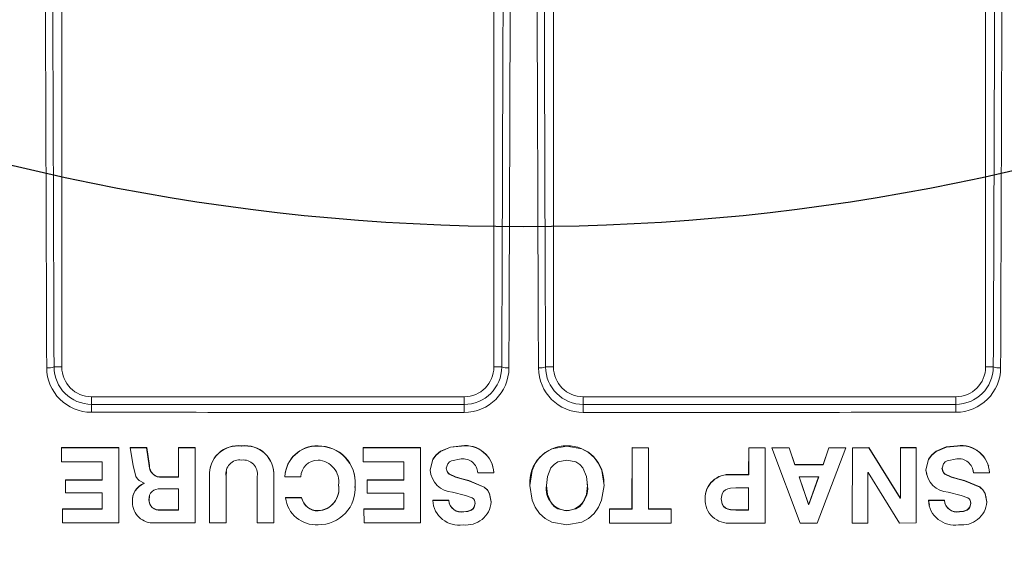
# Model space of a CAD drawing. Units: inches. Extents: x 17.8 to 34.2, y 0.1 to 10.7.
# Drawn here: x 21.6 to 21.8, y 8 to 8.1 of the extents above; entities that cross this region are included whole.
import ezdxf

# ---------------------------------------------------------------- set-up
doc = ezdxf.new("R2010")
doc.units = ezdxf.units.IN
doc.header["$LTSCALE"] = 0.25
doc.header["$MEASUREMENT"] = 0

msp = doc.modelspace()

# ---------------------------------------------------------------- linework, layer by layer
at = {"linetype": 'Continuous', "lineweight": 18}
for p, q in [((21.62225208034468, 8.018979103784748), (21.62225208034468, 8.126071507326376)), ((21.78371041367801, 8.126071507326373), (21.78371041367801, 8.018979103784748)), ((21.69777291367802, 8.116658754905803), (21.69777291367802, 8.018979103784748)), ((21.70818958034468, 8.018979103784748), (21.70818958034468, 8.116658754905803)), ((21.62090288953802, 8.018979103784748), (21.62225208034468, 8.018979103784748)), ((21.6991551450192, 8.018979103784748), (21.69777291367802, 8.018979103784748)), ((21.7068073490035, 8.018979103784748), (21.70818958034468, 8.018979103784748)), ((21.78505960448467, 8.018979103784748), (21.78371041367801, 8.018979103784748)), ((21.62746041367801, 8.012445591677952), (21.62746041367801, 8.013770770451416)), ((21.69256458034468, 8.013770770451416), (21.62746041367801, 8.013770770451416)), ((21.69256458034468, 8.012419040341417), (21.69256458034468, 8.013770770451416)), ((21.71339791367802, 8.012419040341417), (21.71339791367802, 8.013770770451416)), ((21.77850208034468, 8.013770770451416), (21.71339791367802, 8.013770770451416)), ((21.77850208034468, 8.012445591677952), (21.77850208034468, 8.013770770451416)), ((21.65369518825617, 8.005180689052091), (21.65368962183071, 8.005134001231134)), ((21.66704214199835, 8.005177543833671), (21.66703808299355, 8.00513085565749)), ((21.69214063631813, 8.005184035355096), (21.69213941196681, 8.005137347912072)), ((21.71053216850517, 8.005182260567835), (21.71053302131513, 8.005135572924367)), ((21.77877210457628, 8.005189109312852), (21.7787806644849, 8.005142422442889)), ((21.63220997902613, 8.004836086832892), (21.62219263649557, 8.004842676822669)), ((21.62219263649557, 8.004842676822669), (21.62219699193673, 8.002414037081255)), ((21.62220176023621, 8.004889397542296), (21.62219263690594, 8.004842676822534)), ((21.63221797111375, 8.004882808296856), (21.62220176023621, 8.004889397542296)), ((21.63221797111672, 8.004882806493626), (21.63220997902909, 8.004836085029464)), ((21.63223206338655, 7.991697624361993), (21.63220997902613, 8.004836086832892)), ((21.63224005298024, 7.991745829531792), (21.63221797111672, 8.004882806493626)), ((21.63418787767758, 8.004834512677942), (21.63474743459225, 8.001723960007777)), ((21.63708879918569, 8.004832136341182), (21.63418787767758, 8.004834512677942)), ((21.6341956474421, 8.004881234318898), (21.63418787871556, 8.004834512677167)), ((21.63709624031586, 8.004878858251265), (21.6341956474421, 8.004881234318898)), ((21.63755676798257, 8.001685464774482), (21.63708879918569, 8.004832136341182)), ((21.63709624071752, 8.004878856440474), (21.6370887995874, 8.004832134530185)), ((21.63756415626575, 8.00173254203322), (21.63709624071752, 8.004878856440474)), ((21.64265940796436, 8.004874081455164), (21.6426525951449, 8.004827359005583)), ((21.64555474794231, 8.004825240579304), (21.64265259480784, 8.004827359005844)), ((21.64265259480784, 8.004827359005844), (21.64266005072999, 7.999694685815625)), ((21.64556123302624, 8.004871963268116), (21.64265940796436, 8.004874081455164)), ((21.64556123302624, 8.004871963268116), (21.64555474794231, 8.004825240579304)), ((21.64557538696778, 7.991689298675516), (21.64555474794231, 8.004825240579304)), ((21.64558186972098, 7.991737504785521), (21.64556123302624, 8.004871963268116)), ((21.67491834847736, 8.004864930013484), (21.67491517902059, 8.004818206530329)), ((21.6849354556233, 8.004821802946537), (21.67491517877875, 8.004818206530281)), ((21.67491517877875, 8.004818206530281), (21.6749177716983, 8.002390271427899)), ((21.68493749350606, 8.004868526023554), (21.67491834847736, 8.004864930013484)), ((21.68493039294964, 7.991687051116474), (21.6849354556233, 8.004821802946537)), ((21.68493243140411, 7.991735257480292), (21.68493749350647, 8.004868524192352)), ((21.68493749350647, 8.004868524192352), (21.68493545562373, 8.004821801115128)), ((21.72191277289297, 8.004865980439643), (21.72191088184796, 7.994159877217285)), ((21.72481492648961, 8.00486421114184), (21.72191277311552, 8.004865980439497)), ((21.72191277311552, 8.004865980439497), (21.72191491126435, 8.004819257074978)), ((21.72191491104178, 8.004819257075123), (21.72191301978319, 7.994111944692873)), ((21.72481739241105, 8.004817487577494), (21.72191491104178, 8.004819257075123)), ((21.7248092925859, 7.994110975993309), (21.72481739241105, 8.004817487577494)), ((21.72481492648665, 8.004864209311457), (21.7248173924081, 8.004817485746905)), ((21.74230352533768, 8.004858969030192), (21.74229718437685, 8.000149790851943)), ((21.74230796644206, 8.004812244873794), (21.7423016247626, 8.000102533010534)), ((21.74520565379515, 8.004858998564433), (21.74230352560799, 8.004858969030181)), ((21.74230352560799, 8.004858969030181), (21.7423079667124, 8.004812244873786)), ((21.74521042266933, 8.004812274411373), (21.74230796644206, 8.004812244873794)), ((21.74519252764141, 7.991678813623297), (21.74521042266933, 8.004812274411373)), ((21.74520565379515, 8.004858998564433), (21.74521042266933, 8.004812274411373)), ((21.74936585250029, 8.004859487492688), (21.74635262030225, 8.004859080828357)), ((21.74635262030225, 8.004859080828357), (21.74635751871617, 8.004812356684589)), ((21.74937109123221, 8.004812763394845), (21.74635751817955, 8.004812356684539)), ((21.74635751817955, 8.004812356684539), (21.75127410493646, 7.991679591311967)), ((21.75036047618998, 8.001935168116919), (21.74936585311929, 8.004859485672691)), ((21.74936585311929, 8.004859485672691), (21.74937109185127, 8.004812761574644)), ((21.75036582725587, 8.00188811374301), (21.74937109123221, 8.004812763394845)), ((21.75424792414334, 7.991680079011446), (21.75927988359295, 8.004816046884523)), ((21.7563343360298, 8.004861485292878), (21.7552957225592, 8.001936587544321)), ((21.75634036179045, 8.004814761420672), (21.75530163101761, 8.001889533330722)), ((21.75927352587675, 8.004862770611563), (21.75633433692568, 8.00486148529323)), ((21.75633433692568, 8.00486148529323), (21.75634036268642, 8.004814761421024)), ((21.75927988359295, 8.004816046884523), (21.75634036179045, 8.004814761420672)), ((21.75927352518063, 8.004862768791565), (21.75927988289676, 8.004816045064317)), ((21.76042098063968, 8.004863343685056), (21.7603967986237, 7.991729236712435)), ((21.76042746795077, 8.004816620022737), (21.76040328319945, 7.991681027852469)), ((21.76332286358345, 8.004864971615836), (21.76042098096254, 8.004863343685223)), ((21.76042098096254, 8.004863343685223), (21.76042746827366, 8.004816620022904)), ((21.76332967863662, 8.00481824813738), (21.76042746795077, 8.004816620022737)), ((21.76879430847922, 7.996073702865263), (21.76332286471053, 8.004864969805562)), ((21.76332286471053, 8.004864969805562), (21.76332967976383, 8.0048182463269)), ((21.76880174148381, 7.996025986490571), (21.76332967863662, 8.00481824813738)), ((21.768848910481, 8.004868779748964), (21.76883096513624, 7.996073721692003)), ((21.76885634965241, 8.004822056700602), (21.76883840228088, 7.996026005319437)), ((21.77156458153809, 8.004870637086075), (21.76884891083408, 8.004868779749236)), ((21.76884891083408, 8.004868779749236), (21.76885635000552, 8.004822056700874)), ((21.77157232742057, 8.004823914247483), (21.76885634965241, 8.0048220567006)), ((21.77154664216326, 7.991685768788941), (21.77157232742057, 8.004823914247483)), ((21.77156458153461, 8.004870635276578), (21.7715723274171, 8.004823912437782)), ((21.62219699193673, 8.002414037081255), (21.62931288527523, 8.002409804168977)), ((21.62931288527523, 8.002409804168977), (21.62931824558649, 7.999189256301992)), ((21.63756415705923, 8.001732537536196), (21.63755676877614, 8.001685460276947)), ((21.6749177716983, 8.002390271427899), (21.68203561588605, 8.002392535630765)), ((21.68203561588605, 8.002392535630765), (21.68203904963672, 7.999173212231661)), ((21.7552957225592, 8.001936587544321), (21.75036047665556, 8.001935168117019)), ((21.75036047665556, 8.001935168117019), (21.7503658277215, 8.001888113743107)), ((21.75530163101761, 8.001889533330722), (21.75036582725587, 8.00188811374301)), ((21.7552957225592, 8.001936587544321), (21.75530163101761, 8.001889533330722)), ((21.78425176502775, 8.001624571945314), (21.78424258727638, 8.001671656080582)), ((21.64806293969066, 7.999904057097646), (21.64805673715242, 7.999856773327666)), ((21.64815411739713, 8.001042616404293), (21.64814792515661, 8.00099546122454)), ((21.65096484664907, 7.999902396782983), (21.65095897185562, 7.999855112825487)), ((21.65096484664774, 7.999902398385156), (21.65103919276581, 8.000720694689186)), ((21.65097846265664, 7.99173572368607), (21.65096484664907, 7.999902396782983)), ((21.6593199002832, 7.99989908382441), (21.65931496911934, 7.999851799492744)), ((21.65932893556113, 7.991733350952035), (21.6593199002832, 7.99989908382441)), ((21.68665557599635, 8.000969488057923), (21.68665373215586, 8.00092232461897)), ((21.69494870221889, 8.000461070601531), (21.69775888923475, 8.00046040489099)), ((21.69775947871007, 8.000507620493863), (21.69775888895741, 8.000460404891044)), ((21.74229718437438, 8.000149789027258), (21.73924723532102, 8.000150039424028)), ((21.73924723532102, 8.000150039424028), (21.7392513312444, 8.000102783435583)), ((21.7423016247626, 8.000102533010534), (21.73925132912693, 8.000102783435857)), ((21.74229718437685, 8.000149790851943), (21.74230162476507, 8.000102534835424)), ((21.76311965784667, 7.991681824515135), (21.76313828324322, 8.000494713822313)), ((21.76313828324322, 8.000494713822313), (21.76317548153838, 8.00049473404283)), ((21.76317548235866, 8.000494734043311), (21.76866398920425, 7.991684168879535)), ((21.77327648515762, 8.000970724680734), (21.77328442438452, 8.000923561381446)), ((21.77327648503203, 8.000970723701922), (21.77341349173201, 8.000287956970881)), ((21.7733668906933, 8.000278616918443), (21.7733748401307, 8.00023137545169)), ((21.78145939526287, 8.001077105112188), (21.78157167565132, 8.000515766991676)), ((21.78157167565132, 8.000515766991676), (21.78158055174679, 8.00046855230893)), ((21.7815805519458, 8.000468550503374), (21.78439102469783, 8.000469319828682)), ((21.78438183093026, 8.000516534424666), (21.78439102440798, 8.000469319828598)), ((21.6229239434218, 7.999193400002148), (21.62292799680007, 7.996948211383829)), ((21.62931824558649, 7.999189256301992), (21.6229239434218, 7.999193400002148)), ((21.62293298457052, 7.999240758685663), (21.62292394382558, 7.999193400001982)), ((21.62932656423301, 7.999236615453616), (21.62293298457052, 7.999240758685663)), ((21.63667468227936, 7.998649224375696), (21.6366747437106, 7.998612720366246)), ((21.64266005072999, 7.999694685815625), (21.63975915463901, 7.999696368065798)), ((21.63976629652166, 7.999743669948741), (21.63975915695077, 7.999696368064449)), ((21.6426668627075, 7.99974198788989), (21.63976629652166, 7.999743669948741)), ((21.64805673684219, 7.999856767681742), (21.64807120925776, 7.991688361388866)), ((21.65097258940099, 7.991687517374907), (21.65095897185429, 7.999855114427839)), ((21.65641262375922, 7.999852708735037), (21.65642181919416, 7.991686039136448)), ((21.65932400541773, 7.991685144372892), (21.65931496911714, 7.999851801499896)), ((21.66124378815518, 7.999806563943105), (21.66123907427747, 7.999759269162134)), ((21.66123907394031, 7.999759267334372), (21.66404892868838, 7.99975880223573)), ((21.67063593415763, 7.998353170471568), (21.67063228103994, 7.99830571154263)), ((21.67346728158174, 7.997882933635604), (21.67353803162429, 7.998353532282916)), ((21.67353803162429, 7.998353532282916), (21.6735347062729, 7.998306073394841)), ((21.6756454102368, 7.999218439629597), (21.67564232289524, 7.999171078425174)), ((21.68203904963672, 7.999173212231661), (21.67564232265337, 7.999171078425118)), ((21.67564232265337, 7.999171078425118), (21.67564474409714, 7.996926608053855)), ((21.68204141460603, 7.999220573195116), (21.6756454102368, 7.999218439629597)), ((21.6933784581467, 7.999128844018327), (21.69337737359643, 7.999081472694871)), ((21.70404435835512, 7.998307233968473), (21.70404447842417, 7.998259769851411)), ((21.7170156435192, 7.998583850571639), (21.71701405863695, 7.998631278090776)), ((21.75111465401201, 7.99978297558957), (21.75277229296174, 7.994964464051722)), ((21.75112009025563, 7.999735678144503), (21.75277791642105, 7.994916622398293)), ((21.75454038972995, 7.999736665493678), (21.75112009072605, 7.999735678144614)), ((21.75280896350824, 7.994964472863351), (21.75453456723731, 7.999783962827245)), ((21.75281459110916, 7.994916631210917), (21.75454038972995, 7.999736665493678)), ((21.77999833618932, 7.999135536154997), (21.78000703458999, 7.999088165587358)), ((21.62292799680007, 7.996948211383829), (21.62932201669274, 7.996943926751721)), ((21.62932201669274, 7.996943926751721), (21.62932678426622, 7.994128772898485)), ((21.6426639159417, 7.997633601362179), (21.639485137348, 7.997635369105324)), ((21.64267020737712, 7.993935054517847), (21.64266391594477, 7.997633599548759)), ((21.67350356614623, 7.997829490932948), (21.67350689501421, 7.997877003640718)), ((21.67564474409714, 7.996926608053855), (21.6820384531881, 7.996928557436727)), ((21.6820384531881, 7.996928557436727), (21.68203635051426, 7.994114174813299)), ((21.74229858005561, 7.997858547438415), (21.74004274820813, 7.99785870688535)), ((21.74228876368909, 7.993970254954355), (21.74229414000874, 7.997906055039808)), ((21.74229320312627, 7.993922301013781), (21.74229858005313, 7.997858545613126)), ((21.6345995491325, 7.995367704380535), (21.6345918260231, 7.995319908269544)), ((21.63468134997038, 7.996241513055899), (21.63467363609966, 7.996193815633892)), ((21.63750025297502, 7.995807542494013), (21.63749285747451, 7.995759796058857)), ((21.6375666743144, 7.9963073962655), (21.63750025297502, 7.995807542494013)), ((21.66416408406242, 7.996098456496453), (21.66135367707598, 7.996098910020618)), ((21.66135837860556, 7.99614661816005), (21.66135367766984, 7.996098910020497)), ((21.66416846762339, 7.996146164687222), (21.66135837860556, 7.99614661816005)), ((21.6641684681501, 7.996146162862336), (21.6641640845892, 7.996098454671361)), ((21.68709423166082, 7.995653560087645), (21.68709243736262, 7.995605796261533)), ((21.68990182036998, 7.995604512504099), (21.6870924370415, 7.995605796261682)), ((21.689903297409, 7.995652276475183), (21.68709423166082, 7.995653560087645)), ((21.68990329768005, 7.99565227464345), (21.68990182064105, 7.995604510672158)), ((21.69731518312894, 7.995392100478703), (21.69731454319702, 7.995344307123036)), ((21.7346750548488, 7.995939268482785), (21.73467863438474, 7.995891536924915)), ((21.73748523498116, 7.995938622994344), (21.73748913190217, 7.995890891363572)), ((21.75277229359234, 7.994964462611819), (21.75280896261746, 7.994964471688436)), ((21.75277229359182, 7.994964462220282), (21.7527779170512, 7.994916620566646)), ((21.75277791705172, 7.994916620958229), (21.75281459021829, 7.99491663003587)), ((21.75280896350824, 7.994964472863351), (21.75281459110916, 7.994916631210917)), ((21.76883096513683, 7.9960737220842), (21.7687943093527, 7.996073701689091)), ((21.76879430935448, 7.996073702865674), (21.76880174235916, 7.996025986490983)), ((21.76883840228088, 7.996026005319437), (21.76880174230418, 7.996025986490956)), ((21.76883096513624, 7.996073721692003), (21.76883840228088, 7.996026005319437)), ((21.77651770894131, 7.995655783883699), (21.77370934986892, 7.99565379113955)), ((21.77370934961566, 7.995653791139381), (21.77389149470373, 7.994782298215301)), ((21.77370934986892, 7.99565379113955), (21.77371733798407, 7.995606027339534)), ((21.77652601423583, 7.995608020308745), (21.77371733773077, 7.995606027339365)), ((21.77381362979905, 7.994766054083254), (21.7738216296917, 7.994718190021174)), ((21.77651770920496, 7.995655782078283), (21.77652601449951, 7.995608018503126)), ((21.7810520642652, 7.995465432666824), (21.78111793104068, 7.995161559325099)), ((21.78111793104068, 7.995161559325099), (21.7811267558897, 7.995113739931842)), ((21.78383511972699, 7.996187380307827), (21.78382598902672, 7.996235078456575)), ((21.78392707331351, 7.995401759875558), (21.78393621543037, 7.995353967610834)), ((21.62236884073194, 7.994181384660748), (21.62235973627194, 7.994133454565412)), ((21.62235973586852, 7.994133454565599), (21.62236388600283, 7.991704921646785)), ((21.62932678426622, 7.994128772898485), (21.62235973586852, 7.994133454565599)), ((21.62933510194848, 7.994176703522514), (21.62236884073194, 7.994181384660748)), ((21.63949858905873, 7.993984773452194), (21.63949141925265, 7.993936821151356)), ((21.63949141925265, 7.993936821151356), (21.64267020703906, 7.993935054518017)), ((21.63949858905873, 7.993984773452194), (21.64267701786964, 7.993983007018358)), ((21.66705444346081, 7.993846953438342), (21.66705038584534, 7.99379898557195)), ((21.67507768661704, 7.994160360366904), (21.6750745351561, 7.994112427897059)), ((21.68203635051426, 7.994114174813299), (21.67507453491155, 7.994112427897)), ((21.67507453491155, 7.994112427897), (21.67507718206232, 7.991684808160595)), ((21.68203871578838, 7.994162107085867), (21.67507768661704, 7.994160360366904)), ((21.69250938138344, 7.993663947660778), (21.69250819867862, 7.993615959125498)), ((21.71053031110092, 7.993845572883894), (21.71053116370109, 7.993797604861581)), ((21.71796121045946, 7.994160171619558), (21.71796080666387, 7.99173146379237)), ((21.72191088184796, 7.994159877217285), (21.71796121068131, 7.994160171619616)), ((21.71796121068131, 7.994160171619616), (21.71796290253603, 7.994112239128454)), ((21.71796290231416, 7.994112239128397), (21.71796249847229, 7.991683255168778)), ((21.72191301978319, 7.994111944692873), (21.71796290231416, 7.994112239128397)), ((21.72191088184796, 7.994159877217285), (21.72191301978319, 7.994111944692873)), ((21.72875664644666, 7.994157701803939), (21.7248068278129, 7.994158908627057)), ((21.72875955755059, 7.994109769033833), (21.7248092925859, 7.994110975993309)), ((21.72875664644337, 7.994157699974446), (21.7287595575473, 7.994109767204133)), ((21.72875843804882, 7.9916818704431), (21.72875955755059, 7.994109769033833)), ((21.74003319645868, 7.993970417527439), (21.74003738114945, 7.993922463605227)), ((21.74003319645868, 7.993970417527439), (21.74228876341625, 7.993970254954365)), ((21.74003738114945, 7.993922463605227), (21.7422932028534, 7.99392230101379)), ((21.74228876368909, 7.993970254954355), (21.74229320312627, 7.993922301013781)), ((21.77911909456644, 7.99367078678265), (21.77912769366452, 7.993622799019787)), ((21.62236388600283, 7.991704921646785), (21.63223206338655, 7.991697624361993)), ((21.63224005260996, 7.991745829532147), (21.63223206301623, 7.991697624362348)), ((21.63846030577341, 7.991693043148401), (21.64557538696778, 7.991689298675516)), ((21.64558186939394, 7.991737504785656), (21.6455753866407, 7.991689298675651)), ((21.64807120925776, 7.991688361388866), (21.65097258940099, 7.991687517374907)), ((21.65097846265664, 7.99173572368607), (21.65097258940099, 7.991687517374907)), ((21.65642181919416, 7.991686039136448), (21.65932400541773, 7.991685144372892)), ((21.65932893527402, 7.991733350952113), (21.65932400513057, 7.991685144372969)), ((21.67507718206232, 7.991684808160595), (21.68493039294964, 7.991687051116474)), ((21.68493243117638, 7.991735257480218), (21.68493039272188, 7.9916870511164)), ((21.71796080666387, 7.99173146379237), (21.71796249847296, 7.991683257000089)), ((21.71796249847229, 7.991683255168778), (21.72875843804882, 7.9916818704431)), ((21.73923985810456, 7.991679050641656), (21.74519252764141, 7.991678813623297)), ((21.75127410493646, 7.991679591311967), (21.75424792414334, 7.991680079011446)), ((21.7603967986237, 7.991729236712435), (21.76040328320364, 7.991681029668624)), ((21.76040328319945, 7.991681027852469), (21.76311965784667, 7.991681824515135)), ((21.76866398920425, 7.991684168879535), (21.77154664216326, 7.991685768788941))]:
    msp.add_line(p, q, dxfattribs=at)
at = {"linetype": 'Continuous', "lineweight": 18, "flags": 128}
for points in [[(21.69213941196681, 8.005137347912072), (21.69021162001455, 8.004932348836338), (21.68842321111383, 8.004203311208215), (21.68766556785221, 8.003576023462823), (21.68710472897063, 8.002793126855252), (21.68665373197194, 8.000922323170492)], [(21.69214063631813, 8.005184035355096), (21.69021306230202, 8.00497905947893), (21.68842485556824, 8.004250104418379), (21.68766729788662, 8.003622887705422), (21.68710652222661, 8.0028400797144), (21.68665557599635, 8.000969488057923)], [(21.71053075590078, 7.991368629795999), (21.70792338033075, 7.991853280087601), (21.70675677170901, 7.992475513696485), (21.70576212900785, 7.993366944388328), (21.70499265246394, 7.994447520991966), (21.70445619813609, 7.995655410014843), (21.70404448649013, 7.998256788568071), (21.70444532829993, 8.000860046400295), (21.70498417136915, 8.002066656948593), (21.70575893277766, 8.003144227948251), (21.70675710402138, 8.00403206557621), (21.70792533160061, 8.004651605862048), (21.71053302131513, 8.005135572924367)], [(21.71053302131513, 8.005135572924367), (21.71314086583792, 8.004652352166332), (21.71430912430627, 8.00403316560238), (21.71530725052218, 8.003145575674402), (21.7160818477289, 8.002068105619117), (21.71662040089201, 8.00086148664758), (21.71702037633094, 7.998258051321749), (21.71660762162507, 7.995656414041759), (21.71607060878551, 7.994448390284402), (21.71530058845674, 7.99336769157673), (21.7143054708749, 7.992476155710906), (21.71313850821542, 7.991853796192184), (21.71053075590078, 7.991368629795999)], [(21.77877210457628, 8.005189109312852), (21.77684382810691, 8.00498204205033), (21.77505314292326, 8.004253052303243), (21.7742935497175, 8.003625718589365), (21.77373062834329, 8.002842511917658), (21.77327648515762, 8.000970724680734)], [(21.7787806644849, 8.005142422442889), (21.77685217007472, 8.0049353317603), (21.77506128250967, 8.00420625951847), (21.77430160349988, 8.003578854820656), (21.7737386186255, 8.002795559553046), (21.77328442425892, 8.000923560402523)], [(21.63474743459225, 8.001723960007777), (21.63520144049301, 7.999844544983348), (21.63547396818339, 7.999413572116052), (21.63580427526479, 7.999091527852905), (21.63667468227936, 7.998649224375696)], [(21.68945875321676, 8.001254516974392), (21.68970544777932, 8.002059235966318), (21.68999338664221, 8.002360526577267), (21.69036698956455, 8.002579169057007), (21.69202811414011, 8.002891469223604)], [(21.71053116340961, 7.993797604829068), (21.70895588764471, 7.994138064312766), (21.70829008299403, 7.994580490532332), (21.70775689465572, 7.995195557696491), (21.7071309663184, 7.996667149441349), (21.70694635158161, 7.998254999497546), (21.70712204627083, 7.999843936616541), (21.70775297432628, 8.001313324769576), (21.70828931545519, 8.001925605300315), (21.70895706751752, 8.002365698955327), (21.7105326291981, 8.002705206369969)], [(21.7105326291981, 8.002705206369969), (21.71210818703803, 8.002366069311622), (21.71277588320871, 8.001926130435777), (21.71331212956941, 8.001313968939396), (21.71394277028441, 7.999844672303618), (21.71411799551069, 7.998255690008137), (21.7139327151198, 7.996667755000632), (21.71330605712708, 7.995196093610395), (21.71277258641976, 7.994580973974009), (21.71210659322212, 7.994138449586177), (21.71053116370109, 7.993797604861581)], [(21.77609373756498, 8.001256878437765), (21.77634184019215, 8.00206178478315), (21.77663020596486, 8.002363370006925), (21.77700405690169, 8.002582420089926), (21.77866525793492, 8.002896680466296)], [(21.69337737359642, 7.999081472694857), (21.69107469489146, 7.999691925101949), (21.68997566833405, 8.000210516440621), (21.68977621203618, 8.000418493487654), (21.68963534427564, 8.000670907521522), (21.68945875321676, 8.001254516974392)], [(21.6933784581467, 7.999128844018313), (21.69221700353312, 7.999416716063314), (21.6910760397255, 7.999739227406427), (21.6899771373203, 8.00025776002817), (21.68977770351768, 8.00046571347061), (21.68963685162028, 8.000718098857458), (21.68946028048508, 8.001301642108032)], [(21.77999833618932, 7.999135536154983), (21.77883791532122, 7.999422449034257), (21.77769793391506, 7.999743640677246), (21.77660026143252, 8.000260813045575), (21.77640125487099, 8.000468517818941), (21.77626090670734, 8.000720717267425), (21.77608548147303, 8.001304002512002)], [(21.78000703458999, 7.999088165587346), (21.77770637201411, 7.999696338952162), (21.77660857547735, 8.000213570037431), (21.77640954649803, 8.000421298505994), (21.77626918257326, 8.000673526723972), (21.77609373756498, 8.001256878437765)], [(21.6973145433444, 7.995344308641306), (21.6970274907065, 7.996788691376531), (21.69663476286543, 7.997415863595823), (21.69609688281521, 7.997932796149991), (21.69337741219036, 7.999081461860912)], [(21.69731518327632, 7.995392101996802), (21.69702816384833, 7.996836319822706), (21.69663548180198, 7.997463420303954), (21.69609766392516, 7.997980294359638), (21.69337850796612, 7.999128830033189)], [(21.78392707346494, 7.995401761405375), (21.78364291749693, 7.9968457722927), (21.78325145921012, 7.997472532839325), (21.78271471358811, 7.997988967051572), (21.7799983827621, 7.999135523105328)], [(21.7839362155818, 7.995353969140823), (21.78365202672956, 7.996798144916959), (21.78326052278808, 7.997424977160152), (21.78272371511561, 7.997941469818884), (21.7800070699496, 7.999088155679611)], [(21.69056764231922, 7.997094798377892), (21.69284214427755, 7.99649639837286), (21.6939534570756, 7.996072127389664), (21.69420170501991, 7.995901929260884), (21.69437898045759, 7.995681748208146), (21.69450492041888, 7.995105786802677)], [(21.74004274569188, 7.997858706885616), (21.73912063298938, 7.997794098825713), (21.73863740086014, 7.997678267824544), (21.73824739639973, 7.997494259681586), (21.73789268767254, 7.997189294637448), (21.73765143825884, 7.996799742824006), (21.73748913190217, 7.995890891363572)], [(21.77719443852298, 7.997098936153664), (21.77946726131577, 7.996503080928757), (21.7805773447179, 7.996079560254569), (21.78082516593928, 7.995909558307876), (21.78100194875194, 7.995689533698577), (21.7811267561369, 7.995113737365484)], [(21.69450492041888, 7.995105786802677), (21.6943383785091, 7.994436115293232), (21.69413219473573, 7.994160844816258), (21.69385350665905, 7.993946955175468), (21.69320817208897, 7.993708900316164), (21.69250819574634, 7.993615958841194)], [(21.69450587763707, 7.995153607094069), (21.69433935474756, 7.994484011624419), (21.69413319465147, 7.994208772416438), (21.69385453840815, 7.993994906911344), (21.69320927749528, 7.993756878718277), (21.69250938138344, 7.993663947660778)], [(21.73748523498116, 7.995938622994344), (21.73764511297832, 7.995029928047278), (21.73788531419373, 7.994640404059907), (21.73823916183132, 7.994335403258929), (21.73862821782592, 7.994151441784984), (21.73911140227847, 7.994035300169705), (21.74003313221948, 7.993970419359758)], [(21.73748913190217, 7.995890891363572), (21.73764902795612, 7.994982093787431), (21.73788925630014, 7.994592525806762), (21.73824314390169, 7.994287490558634), (21.73863224382633, 7.994103508310772), (21.73911548286071, 7.993987353575415), (21.74003731690298, 7.993922465437752)], [(21.78111793128785, 7.99516155675903), (21.78095015674917, 7.994491919662255), (21.7807434973363, 7.994216583655306), (21.78046448361869, 7.994002571806206), (21.77981894316275, 7.993764162980758), (21.77911909456644, 7.99367078678265)], [(21.7811267561369, 7.995113737365484), (21.78095896247068, 7.99444402429192), (21.78075227938746, 7.994168657034041), (21.78047323385465, 7.99395462102944), (21.77982761983693, 7.993716185459126), (21.77912769120729, 7.993622798779928)]]:
    msp.add_lwpolyline(points, dxfattribs=at)
at = {"linetype": 'Continuous', "lineweight": 18}
for radius in [0.5000000000000002, 0.4895833333333336]:
    msp.add_circle((21.70298124701135, 8.41856243711808), radius, dxfattribs=at)
msp.add_circle((21.70298124701135, 8.41856243711808), 0.3750547722677802)
for centre, radius, start, end in [((21.70298124701135, 8.41856243711808), 0.478107355373121, 190.6003255420347, 259.3996744579682), ((21.70298124701135, 8.41856243711808), 0.4770197423520497, 190.6003255420347, 259.3996744579682), ((125.9233223826298, 8.415532657523944), 104.3044513178168, 180.1590594019442, 180.2179068993605), ((125.8892593183331, 8.415533684087855), 104.2691105164776, 180.1590594019442, 180.2179068993605), ((-82.48329682312239, 8.4155336840841), 104.2691105152895, 359.7820931006407, 359.8409405980582), ((-82.51735989015732, 8.415532657529194), 104.304451319367, 359.7820931006419, 359.8409405980569), ((-82.47307862982775, 8.415402047017785), 104.1729880573236, 359.7819644344181, 359.8356891399912), ((-82.50713823073325, 8.415400975836842), 104.2082962790202, 359.7819644344168, 359.8356891399912), ((125.9131007245271, 8.415400975836238), 104.2082962787914, 180.1643108600099, 180.2180355655842), ((125.8790411230225, 8.415402047015185), 104.1729880564958, 180.1643108600099, 180.2180355655842), ((21.70298124701135, 8.41856243711808), 0.4791666666666669, 225.3901307550589, 259.5538820437612), ((21.61991969913828, 8.022160405931555), 0.003329766765314949, 264.9294752227901, 287.1739115630443), ((21.62744044559926, 8.018873373083512), 0.00781509396279344, 180.2177689535132, 269.9587326529573), ((21.62746603600434, 8.019008802932156), 0.006563213662364419, 180.2592695737831, 269.9509180066581), ((21.62746041367801, 8.018979103784748), 0.005208333333333629, 180, 270), ((21.69256180234745, 8.018873485265491), 0.00784176448960356, 269.9945010562819, 359.7821520388051), ((21.69256533448121, 8.019008918281262), 0.006589877982996002, 269.9934431501741, 359.7407765893736), ((21.69256458034468, 8.018979103784748), 0.005208333333333629, 270, 0), ((21.70012161847229, 8.022066455741914), 0.003235090886349926, 252.6176439455029, 274.9988432287268), ((21.70584087555041, 8.02206645574191), 0.003235090886348513, 265.0011567712732, 287.3823560545073), ((21.7134006999966, 8.018873493619342), 0.007841772842662971, 180.2179087668776, 270.0054381380423), ((21.71339715947305, 8.019008918212506), 0.006589877914245599, 180.259222815511, 270.0065574449472), ((21.71339791367802, 8.018979103784748), 0.005208333333333333, 180, 270), ((21.77849645790047, 8.019008803050458), 0.006563213780767564, 270.049083021436, 359.7407293981297), ((21.77850208034468, 8.018979103784748), 0.005208333333333629, 270, 0), ((21.77852205632627, 8.018873365156281), 0.00781508602987915, 270.0412094497369, 359.7822889437985), ((21.78604279488441, 8.022160405931562), 0.003329766765323941, 252.8260884369762, 275.0705247771756), ((21.64627423808837, 8.011404571258957), 0.01884260365386846, 176.832897254542, 181.0530433733655), ((21.70297608776085, 113.3596252577402), 105.3472067318855, 269.9589288608917, 269.9943374347293), ((21.82901699390742, 8.011378116512642), 0.1364563838356881, 179.5629290551411, 180.1454459838818), ((21.70298640626073, 113.3596252604602), 105.3472067346055, 270.0056625652707, 270.0410711391083), ((21.57694550011243, 8.01137811651262), 0.1364563838385357, 359.8545540161315, 0.4370709448576802), ((21.75968825593405, 8.011404571258957), 0.018842603654128, 358.9469566266588, 3.16710274542265), ((21.70297608601268, 113.3939441505924), 105.3829129444416, 269.9589288608917, 269.9943374347293), ((21.70298640801001, 113.3939441505568), 105.3829129444059, 270.0056625652707, 270.0410711391083), ((21.65305189019412, 8.000169842434328), 0.005004954825978062, 82.6794912976783, 183.5863621874516), ((21.6530575281203, 8.000217092030606), 0.005004388519168328, 82.67948370076552, 183.5863117646346), ((21.65432275874494, 8.000171775754275), 0.005002454190074774, 356.3326603579287, 97.27118053174303), ((21.6543282543755, 8.000219024333504), 0.005001888592434103, 356.3326554754033, 97.27116567455225), ((21.66685076887219, 7.999517060452924), 0.005616919456599478, 88.08895689671535, 177.5285854748351), ((21.66685484874277, 7.999564383166094), 0.005616284576698449, 88.08895377009816, 177.528572484274), ((21.66714368547333, 7.998726867815123), 0.006404858678407821, 356.2330189898274, 90.94474749026332), ((21.6671477329179, 7.998774279346563), 0.006404135034036152, 356.2330173198421, 90.94473151481965), ((21.69281970201438, 8.000240284631086), 0.004944089736929378, 2.551760352382086, 97.90879690141918), ((21.69282084954162, 8.00028752509174), 0.004943531408676211, 2.551760352394284, 97.90879690141918), ((21.71044319565814, 7.998767928263502), 0.006414949343362408, 89.205304390241, 184.1188847059782), ((21.71068649659737, 7.998895055437965), 0.006289098942225292, 357.5348965686328, 91.40612130376894), ((21.7794567472536, 8.0003073606348), 0.004929523886877663, 2.431953889971962, 97.98339866116058), ((21.77946538448657, 8.000260122414396), 0.004930080633104177, 2.431953889964636, 97.98339866116058), ((21.63955718572232, 8.001686564261925), 0.002000418041908853, 180.031491414311, 275.7946474226908), ((21.63956434734476, 8.001733639763117), 0.002000190589219153, 180.0315734681372, 275.7946737126719), ((21.65336326742231, 8.000284775421594), 0.002442385257886326, 82.25880570688436, 190.1321193392987), ((21.65396343772377, 8.000240136278418), 0.002479639557999521, 351.0110781738676, 96.27867794603492), ((21.66703979930405, 7.999710497069192), 0.002991260675499285, 89.9829653179701, 179.0747036853042), ((21.66683312887768, 7.998866982048733), 0.003840388610432104, 351.5961287132735, 86.90185113761741), ((21.69239539654906, 8.000362807705645), 0.002555195773384432, 2.203916383876949, 98.26428975126787), ((21.77903462525447, 8.000375990510515), 0.00254760869639119, 2.08213466554657, 98.33646223241932), ((21.690783450176, 8.001230362112583), 0.004141190702530862, 184.2658377417251, 267.0128198150477), ((21.73882157507023, 7.996024543463527), 0.004147396987152115, 84.10921246095992, 181.1781463973764), ((21.73882562304096, 7.995976821260625), 0.004147865661165915, 84.1092145275473, 181.1781601204173), ((21.77740555092143, 8.001225729416838), 0.004132189623160586, 184.1935336616611, 267.071499920562), ((21.63792424890327, 7.995517128828799), 0.003338254077284117, 111.9809938892344, 183.386992177127), ((21.63793159483913, 7.995564903520865), 0.00333787598511657, 111.9809858661274, 183.3869627253056), ((21.66684760296572, 7.997636942807241), 0.003843310849367957, 273.0244328475711, 10.02093669121935), ((21.66712696061433, 7.997798749363683), 0.00642779795623115, 269.3412866925691, 4.526889546200818), ((21.66685167580312, 7.997684483544472), 0.003842883297533566, 273.0245853621651, 10.02082449000766), ((21.71076273653917, 7.997692913674357), 0.003854355085866462, 171.510313227736, 266.542846423111), ((21.71029332988613, 7.997720381821175), 0.003882048994614792, 273.4998195022094, 11.7818209864439), ((21.63923297188714, 7.995907314352691), 0.00174635615383121, 81.69779628223571, 184.8456666886617), ((21.63825180578577, 7.995347182079022), 0.003660081558567051, 180.4269957885218, 273.2655880619915), ((21.63923887751125, 7.995666979901945), 0.001748485289514578, 176.9570948988014, 278.3032646077496), ((21.63924607583647, 7.995714736818685), 0.001748287835829978, 176.9570948988099, 278.3032646077299), ((21.66671187804912, 7.99675933194779), 0.005398747520530508, 187.0265193265552, 273.623346364666), ((21.66700149233259, 7.996698796058849), 0.002900222971048179, 191.9464691363945, 270.9659118331929), ((21.66700555527335, 7.996746436034491), 0.002899895037082626, 191.9464992545009, 270.9659158484023), ((21.69165356376412, 7.995883043026417), 0.004569545135826128, 183.4784275407419, 279.1328942355979), ((21.69208785029971, 7.995767367271609), 0.002192087710143435, 184.260548312042, 281.0552661529299), ((21.69208908038854, 7.995815112592049), 0.00219183992259547, 184.2605899838621, 281.0552696423508), ((21.69296428221114, 7.995696479608506), 0.004364492675883716, 262.2915747332428, 355.3717712513754), ((21.73880798974564, 7.995787091228983), 0.004130676133805696, 178.551117983672, 276.0010948420027), ((21.77826247480586, 7.995872113367762), 0.004552919152123859, 183.3504435357147, 279.2470749679284), ((21.77869581570627, 7.995813157178269), 0.002183784525352279, 184.132620222912, 281.1762083452136), ((21.77870436708253, 7.995765411633227), 0.002184031399436322, 184.1325790186766, 281.176204887162), ((21.77957456647224, 7.99571637618747), 0.004376679314552307, 262.3784801580549, 355.2502354314324)]:
    msp.add_arc(centre, radius, start, end, dxfattribs=at)

doc.saveas('drawing.dxf')
